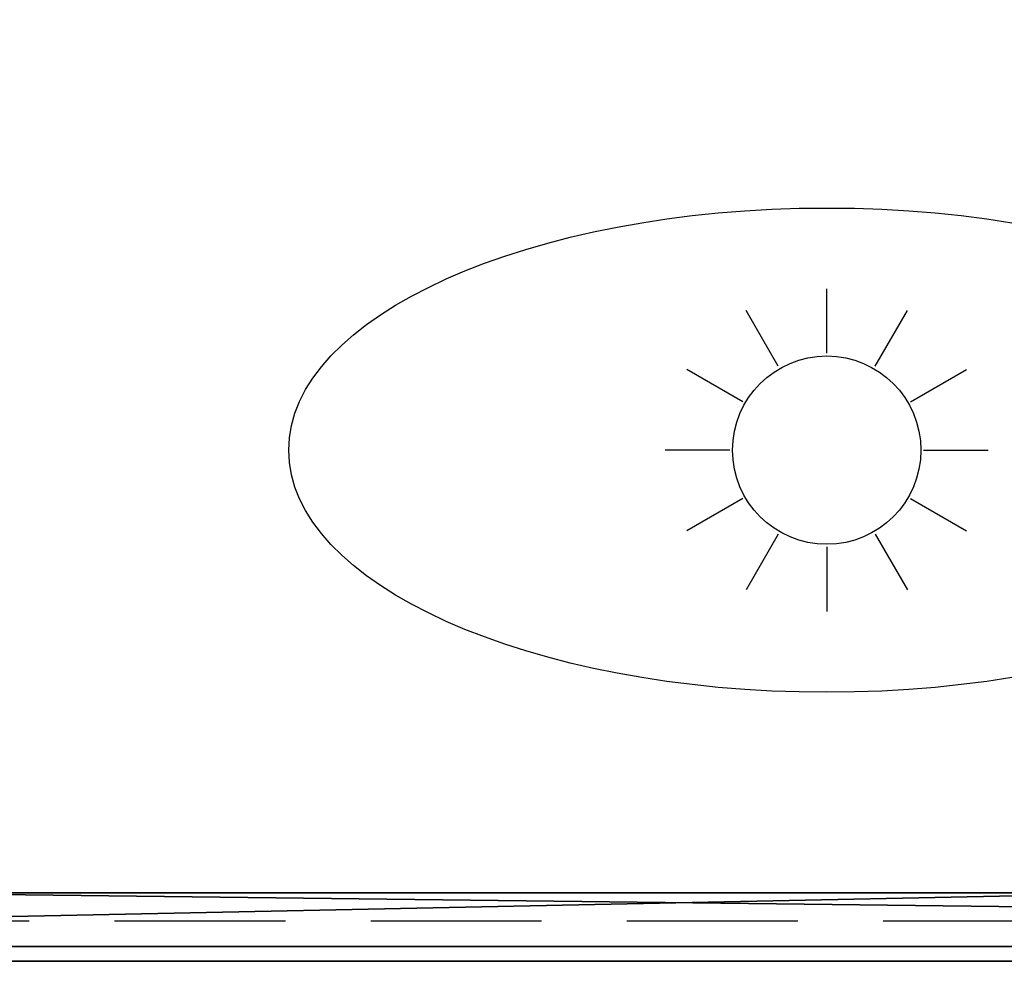
# Model space of a CAD drawing. Units: millimetres. Extents: x -1 to 1201, y -701 to 1.
# Drawn here: x 600 to 966, y -700 to -350 of the extents above; entities that cross this region are included whole.
import ezdxf

# ---------------------------------------------------------------- set-up
doc = ezdxf.new("R2010")
doc.units = ezdxf.units.MM
doc.linetypes.add('NASCOSTA', pattern=[9.525, 6.35, -3.175])
for name, color, linetype in [('IQ_200_2D', 1, 'Continuous'), ('IQ_200_3D', 1, 'Continuous'), ('IQ_204_2D', 7, 'Continuous')]:
    doc.layers.add(name, color=color, linetype=linetype)

msp = doc.modelspace()

# ---------------------------------------------------------------- linework, layer by layer
at = {"layer": 'IQ_200_2D'}
msp.add_line((1200, -700), (0, -700), dxfattribs=at)
at = {"layer": 'IQ_200_3D'}
for points in [[(1200, -700, 850), (0, -700, 850), (0, 0, 850), (1200, 0, 850)], [(0, 0, 900), (0, -700, 900), (1200, -700, 900), (1200, 0, 900)], [(0, -700, 900), (0, -700, 850), (1200, -700, 850), (1200, -700, 900)]]:
    msp.add_3dface(points, dxfattribs=at)
at = {"layer": 'IQ_204_2D'}
for p, q in [((900, -474), (900, -450)), ((882, -478.82), (870, -458.04)), ((918, -478.82), (930, -458.04)), ((868.82, -492), (848.04, -480)), ((931.18, -492), (951.96, -480)), ((864, -510), (840, -510)), ((936, -510), (960, -510)), ((868.82, -528), (848.04, -540)), ((931.18, -528), (951.96, -540)), ((882, -541.18), (870, -561.96)), ((918, -541.18), (930, -561.96)), ((900, -546), (900, -570))]:
    msp.add_line(p, q, dxfattribs=at)
at = {"layer": 'IQ_204_2D', "linetype": 'NASCOSTA', "ltscale": 10}
msp.add_line((540, -685), (1200, -685), dxfattribs=at)
at = {"layer": 'IQ_204_2D'}
msp.add_circle((900, -510), 35, dxfattribs=at)
msp.add_ellipse((900, -510), major_axis=(200, 0), ratio=0.45, dxfattribs=at)

# ---------------------------------------------------------------- meshes
at = {"layer": 'IQ_200_3D'}
mesh = msp.add_polyface(dxfattribs=at)
corners = [(5.5, -5.5, 850), (5.5, -694.5, 850), (55.5, -694.5, 850), (55.5, -5.5, 850), (1194.5, -694.5, 850), (1194.5, -5.5, 850), (1024.5, -5.5, 850), (1024.5, -674.5, 850), (1144.5, -674.5, 850), (1144.5, -694.5, 850)]
mesh.append_faces([[corners[k] for k in face] for face in [(2, 3, 0, 1)]])
mesh.append_faces([[corners[k] for k in face] for face in [(6, 7, 8, 5)]], dxfattribs={"vtx2": -1})
mesh.append_faces([[corners[k] for k in face] for face in [(8, 9, 4, 5)]], dxfattribs={"vtx3": -1})
mesh = msp.add_polyface(dxfattribs=at)
corners = [(1194.5, -694.5, 150), (5.5, -694.5, 150), (5.5, -5.5, 150), (1194.5, -5.5, 150)]
mesh.append_faces([[corners[k] for k in face] for face in [(0, 1, 2, 3)]])
mesh = msp.add_polyface(dxfattribs=at)
corners = [(1144.5, -674.5, 200), (1024.5, -674.5, 200), (1024.5, -5.5, 200), (55.5, -5.5, 200), (55.5, -694.5, 200), (1144.5, -694.5, 200)]
mesh.append_faces([[corners[k] for k in face] for face in [(5, 0, 1, 4)]], dxfattribs={"vtx2": -1})
mesh.append_faces([[corners[k] for k in face] for face in [(1, 2, 3, 4)]], dxfattribs={"vtx3": -1})
mesh = msp.add_polyface(dxfattribs=at)
corners = [(1024.5, -674.5, 200), (1024.5, -694.5, 200), (1019.5, -694.5, 200), (1019.5, -680.16, 200), (1005.34, -680.16, 200), (984.86, -694.5, 200), (540, -694.5, 200), (540, -674.5, 200)]
mesh.append_faces([[corners[k] for k in face] for face in [(3, 0, 1, 2), (7, 4, 5, 6)]], dxfattribs={"vtx0": -1})
mesh.append_faces([[corners[k] for k in face] for face in [(0, 3, 4, 7)]], dxfattribs={"vtx0": -1, "vtx2": -1})
mesh = msp.add_polyface(dxfattribs=at)
corners = [(1024.5, -674.5, 850), (540, -674.5, 850), (540, -694.5, 850), (984.86, -694.5, 850), (1005.34, -680.16, 850), (1019.5, -680.16, 850), (1019.5, -694.5, 850), (1024.5, -694.5, 850)]
mesh.append_faces([[corners[k] for k in face] for face in [(3, 4, 1, 2), (7, 0, 5, 6)]], dxfattribs={"vtx1": -1})
mesh.append_faces([[corners[k] for k in face] for face in [(0, 1, 4, 5)]], dxfattribs={"vtx1": -1, "vtx3": -1})
mesh = msp.add_polyface(dxfattribs=at)
corners = [(540, -674.5, 850), (1024.5, -674.5, 850), (1024.5, -674.5, 200), (540, -674.5, 200)]
mesh.append_faces([[corners[k] for k in face] for face in [(0, 1, 2, 3)]])
mesh = msp.add_polyface(dxfattribs=at)
corners = [(5.5, -694.5, 150), (1194.5, -694.5, 150), (1194.5, -694.5, 850), (1144.5, -694.5, 850), (1144.5, -694.5, 200), (55.5, -694.5, 200), (55.5, -694.5, 850), (5.5, -694.5, 850)]
mesh.append_faces([[corners[k] for k in face] for face in [(4, 5, 0, 1)]], dxfattribs={"vtx1": -1, "vtx3": -1})
mesh.append_faces([[corners[k] for k in face] for face in [(2, 3, 4, 1)]], dxfattribs={"vtx2": -1})
mesh.append_faces([[corners[k] for k in face] for face in [(5, 6, 7, 0)]], dxfattribs={"vtx3": -1})
mesh = msp.add_polyface(dxfattribs=at)
corners = [(984.86, -694.5, 850), (540, -694.5, 850), (540, -694.5, 200), (984.86, -694.5, 200)]
mesh.append_faces([[corners[k] for k in face] for face in [(0, 1, 2, 3)]])

doc.saveas('drawing.dxf')
